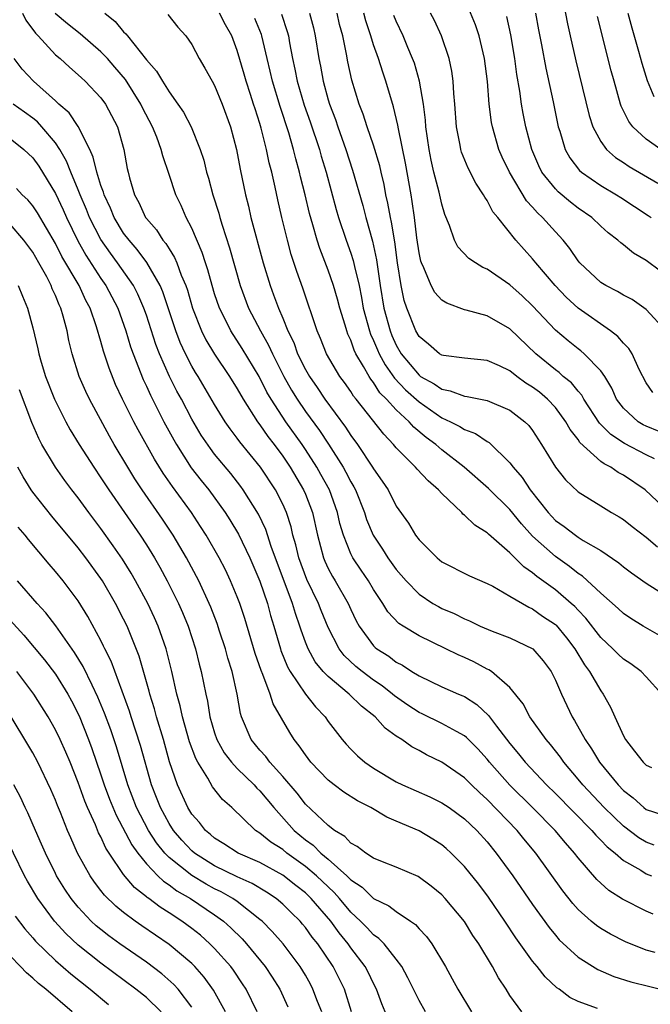
# Model space of a CAD drawing. Units: inches. Extents: x 2577000 to 2580000, y 1503000 to 1506000.
# Drawn here: x 2577078 to 2577133, y 1503942 to 1504028 of the extents above; entities that cross this region are included whole.
import ezdxf

# ---------------------------------------------------------------- set-up
doc = ezdxf.new("R2010")
doc.units = ezdxf.units.IN
doc.header["$MEASUREMENT"] = 0
doc.layers.add('LD25771503_2ft', color=121, linetype='Continuous')

msp = doc.modelspace()

# ---------------------------------------------------------------- linework, layer by layer
at = {"layer": 'LD25771503_2ft'}
for points, elevation in [([(2577125.737, 1504029.736), (2577126.072, 1504028.071), (2577126.311, 1504027), (2577126.818, 1504024.818), (2577127.979, 1504019.979), (2577128.302, 1504019), (2577129, 1504017.684), (2577129.5, 1504017), (2577130.29, 1504016.29), (2577131, 1504015.834), (2577131.494, 1504015.494), (2577134.021, 1504014.021)], 8900), ([(2577078.086, 1504029), (2577078.395, 1504028.395), (2577079.24, 1504027.24), (2577079.475, 1504027), (2577081, 1504025.328), (2577081.4, 1504025), (2577082.238, 1504024.237), (2577083, 1504023.585), (2577083.294, 1504023.294), (2577083.627, 1504023), (2577085, 1504021.55), (2577085.403, 1504021), (2577086.447, 1504019), (2577087.01, 1504017), (2577087.315, 1504015.316), (2577087.385, 1504015), (2577087.518, 1504014.482), (2577087.948, 1504013), (2577088.327, 1504012.326), (2577088.931, 1504011), (2577089, 1504010.905), (2577089.9, 1504009.9), (2577090.463, 1504009), (2577090.717, 1504008.717), (2577091, 1504008.233), (2577091.491, 1504007.49), (2577091.687, 1504007), (2577092.069, 1504005.931), (2577092.471, 1504005), (2577092.608, 1504004.608), (2577093.07, 1504003), (2577093.853, 1504001), (2577094.233, 1504000.234), (2577095, 1503998.954), (2577096.327, 1503997), (2577097, 1503995.915), (2577097.517, 1503995), (2577098.797, 1503993), (2577099, 1503992.737), (2577099.705, 1503991.704), (2577100.254, 1503991), (2577101, 1503989.983), (2577101.662, 1503989), (2577102.843, 1503987), (2577103, 1503986.627), (2577103.626, 1503985), (2577104.062, 1503983), (2577104.587, 1503981), (2577104.706, 1503980.706), (2577105, 1503980.079), (2577105.376, 1503979.376), (2577105.614, 1503979), (2577106.767, 1503977), (2577107, 1503976.463), (2577107.466, 1503975.466), (2577107.718, 1503975), (2577109, 1503973.254), (2577109.126, 1503973.126), (2577109.285, 1503973), (2577110.334, 1503972.334), (2577111, 1503971.818), (2577111.543, 1503971.543), (2577112.362, 1503971), (2577113, 1503970.602), (2577115, 1503969.645), (2577116.48, 1503969), (2577116.854, 1503968.854), (2577117, 1503968.781), (2577118.096, 1503968.096), (2577119.126, 1503967.126), (2577119.813, 1503966.187), (2577121, 1503964.652), (2577121.755, 1503963.755), (2577122.345, 1503963), (2577124.212, 1503961), (2577125, 1503960.239), (2577128.208, 1503957), (2577128.568, 1503956.568), (2577129, 1503956.141), (2577129.552, 1503955.551), (2577130.252, 1503955), (2577131, 1503954.346), (2577132.519, 1503953.481), (2577133, 1503953.18), (2577133.456, 1503953)], 8870), ([(2577133.707, 1503955.707), (2577133, 1503955.972), (2577132.354, 1503956.354), (2577131, 1503957.369), (2577129.298, 1503959), (2577127.414, 1503961), (2577127, 1503961.521), (2577125.744, 1503963), (2577125.44, 1503963.44), (2577125, 1503964.017), (2577124.565, 1503964.565), (2577124.182, 1503965), (2577122.749, 1503967), (2577122.155, 1503968.155), (2577121, 1503969.597), (2577119.374, 1503971), (2577119.152, 1503971.152), (2577119, 1503971.214), (2577117.837, 1503971.837), (2577117, 1503972.221), (2577116.452, 1503972.452), (2577115.367, 1503973), (2577113, 1503974.149), (2577111.598, 1503975), (2577111.231, 1503975.231), (2577110.253, 1503976.253), (2577109.809, 1503977), (2577109, 1503978.223), (2577108.544, 1503979), (2577107.912, 1503979.912), (2577107.189, 1503981), (2577107, 1503981.376), (2577106.349, 1503983), (2577106.042, 1503984.042), (2577105.837, 1503985), (2577105.11, 1503987), (2577104.369, 1503988.368), (2577104.013, 1503989), (2577103, 1503990.563), (2577102.705, 1503991), (2577101.284, 1503993), (2577099.977, 1503995), (2577099.618, 1503995.618), (2577098.916, 1503997), (2577097.446, 1503999.446), (2577096.435, 1504001), (2577095.896, 1504002.104), (2577095.432, 1504003), (2577095, 1504004.28), (2577094.778, 1504005), (2577094.402, 1504006.402), (2577094.193, 1504007), (2577093.913, 1504007.912), (2577093, 1504010.067), (2577092.505, 1504011), (2577092.049, 1504012.049), (2577091.583, 1504013), (2577091, 1504014.788), (2577090.437, 1504016.437), (2577090.315, 1504017), (2577089.916, 1504018.084), (2577089.541, 1504019), (2577088.656, 1504020.656), (2577088.505, 1504021), (2577087.149, 1504023.15), (2577086.235, 1504024.236), (2577085.572, 1504025), (2577085, 1504025.611), (2577083.173, 1504027.174), (2577082.055, 1504028.055), (2577080.983, 1504028.984)], 8872), ([(2577085.356, 1504029), (2577086.262, 1504028.262), (2577087, 1504027.367), (2577087.197, 1504027.197), (2577087.335, 1504027), (2577089, 1504024.894), (2577089.902, 1504023.902), (2577090.406, 1504023), (2577091, 1504022.065), (2577091.775, 1504021), (2577092.272, 1504020.272), (2577092.933, 1504019), (2577093.739, 1504017), (2577094.046, 1504016.046), (2577094.296, 1504015), (2577094.464, 1504014.464), (2577094.841, 1504013), (2577095.372, 1504011.371), (2577095.465, 1504011), (2577095.665, 1504010.335), (2577096.329, 1504008.329), (2577097.253, 1504005), (2577097.998, 1504003), (2577099.049, 1504001), (2577099.756, 1503999.757), (2577100.091, 1503999), (2577101.095, 1503997), (2577101.78, 1503995.78), (2577102.264, 1503995), (2577103, 1503993.921), (2577104.228, 1503992.228), (2577105.029, 1503991.029), (2577106.327, 1503989), (2577106.569, 1503988.569), (2577107, 1503987.705), (2577107.265, 1503987.264), (2577107.4, 1503987), (2577108.198, 1503985), (2577108.39, 1503984.39), (2577108.961, 1503983), (2577109.775, 1503981.775), (2577110.269, 1503981), (2577111, 1503979.99), (2577111.856, 1503979), (2577113, 1503977.809), (2577114.22, 1503977), (2577114.71, 1503976.71), (2577115, 1503976.559), (2577116.099, 1503976.099), (2577117, 1503975.632), (2577117.453, 1503975.452), (2577118.388, 1503975), (2577119.448, 1503974.552), (2577121, 1503973.958), (2577123.014, 1503973), (2577123.935, 1503971.935), (2577124.619, 1503971), (2577125, 1503970.242), (2577125.53, 1503969), (2577126.473, 1503967), (2577126.683, 1503966.683), (2577127.613, 1503965), (2577128.183, 1503964.183), (2577128.893, 1503963), (2577130.537, 1503961), (2577131, 1503960.513), (2577131.852, 1503959.852), (2577132.795, 1503959), (2577133, 1503958.848), (2577134.385, 1503958.385)], 8874), ([(2577090.884, 1504028.884), (2577091.784, 1504027.784), (2577092.464, 1504027), (2577093, 1504026.237), (2577093.658, 1504025), (2577094.16, 1504024.16), (2577094.781, 1504023), (2577095, 1504022.62), (2577095.668, 1504021), (2577096.4, 1504019), (2577096.936, 1504017), (2577097.26, 1504015.26), (2577097.727, 1504013), (2577097.989, 1504011.989), (2577098.21, 1504011), (2577099.29, 1504007), (2577099.883, 1504005), (2577100.2, 1504004.2), (2577100.617, 1504003), (2577101, 1504002.125), (2577101.464, 1504001), (2577101.973, 1503999.973), (2577102.318, 1503999), (2577103, 1503997.617), (2577103.352, 1503997), (2577104.033, 1503996.033), (2577104.713, 1503995), (2577106.525, 1503992.526), (2577107, 1503991.782), (2577107.584, 1503991), (2577108.918, 1503989), (2577109, 1503988.848), (2577109.765, 1503987.765), (2577110.27, 1503987), (2577111, 1503985.563), (2577112.062, 1503984.062), (2577112.699, 1503983), (2577113, 1503982.601), (2577114.588, 1503981), (2577115, 1503980.669), (2577117.438, 1503979.438), (2577119, 1503978.761), (2577119.498, 1503978.502), (2577121, 1503977.639), (2577122.658, 1503976.658), (2577123, 1503976.522), (2577123.884, 1503975.884), (2577125, 1503975.15), (2577125.078, 1503975.078), (2577125.976, 1503973.976), (2577126.73, 1503973), (2577127.574, 1503971.574), (2577128.016, 1503971), (2577129, 1503969.287), (2577129.22, 1503969), (2577129.859, 1503967.859), (2577130.231, 1503967), (2577131, 1503965.335), (2577131.173, 1503965), (2577131.982, 1503963.982), (2577132.729, 1503963), (2577133, 1503962.739), (2577133.472, 1503962.528)], 8876), ([(2577134.369, 1503969), (2577133, 1503970.525), (2577132.561, 1503971), (2577131.659, 1503971.659), (2577131, 1503972.082), (2577130.523, 1503972.523), (2577130.06, 1503973), (2577129, 1503973.992), (2577127.695, 1503975.696), (2577127, 1503976.394), (2577126.71, 1503976.71), (2577126.392, 1503977), (2577125, 1503978.193), (2577123.369, 1503979.368), (2577123, 1503979.687), (2577122.213, 1503980.213), (2577121, 1503981.439), (2577119.109, 1503983.11), (2577119, 1503983.227), (2577117.9, 1503983.9), (2577117, 1503984.782), (2577116.87, 1503984.87), (2577116.76, 1503985), (2577115, 1503986.682), (2577114.72, 1503987), (2577113.796, 1503987.796), (2577112.836, 1503988.836), (2577112.701, 1503989), (2577111, 1503990.706), (2577110.761, 1503991), (2577109.896, 1503991.896), (2577107.456, 1503995), (2577107.247, 1503995.248), (2577107, 1503995.655), (2577106.448, 1503996.448), (2577106.039, 1503997), (2577104.851, 1503999), (2577104.333, 1504000.333), (2577104.043, 1504001), (2577102.781, 1504004.781), (2577102.24, 1504006.239), (2577101.752, 1504007.752), (2577101.415, 1504009), (2577100.925, 1504011), (2577100.563, 1504012.563), (2577100.338, 1504013.661), (2577100.038, 1504015), (2577099.822, 1504015.822), (2577099.589, 1504017), (2577099.119, 1504018.881), (2577099, 1504019.279), (2577098.564, 1504020.564), (2577098.441, 1504021), (2577098.175, 1504021.825), (2577097.782, 1504023), (2577097.617, 1504023.616), (2577097, 1504025.728), (2577096.517, 1504027), (2577095.965, 1504027.965), (2577095.438, 1504029)], 8878), ([(2577100.904, 1504028.904), (2577101.402, 1504027.402), (2577101.501, 1504027), (2577101.599, 1504026.401), (2577101.87, 1504025), (2577102.077, 1504024.077), (2577102.283, 1504023), (2577102.905, 1504020.905), (2577103.424, 1504019.424), (2577104.227, 1504017), (2577104.39, 1504016.39), (2577104.816, 1504015), (2577105.704, 1504011.703), (2577105.912, 1504011), (2577106.584, 1504009), (2577107, 1504007.865), (2577107.212, 1504007.212), (2577107.316, 1504006.684), (2577107.719, 1504005), (2577107.943, 1504003.943), (2577108.097, 1504003), (2577108.638, 1504001), (2577108.73, 1504000.73), (2577109, 1504000.17), (2577109.339, 1503999.339), (2577109.492, 1503999), (2577110.011, 1503998.011), (2577110.838, 1503996.838), (2577111.817, 1503995.817), (2577113, 1503994.751), (2577115, 1503993.346), (2577115.781, 1503993), (2577116.596, 1503992.596), (2577117, 1503992.329), (2577117.977, 1503991.977), (2577119, 1503991.253), (2577119.164, 1503991.164), (2577121, 1503989.38), (2577121.283, 1503989), (2577122.091, 1503988.091), (2577122.797, 1503987), (2577124.359, 1503985), (2577125, 1503984.313), (2577125.771, 1503983.771), (2577126.761, 1503983), (2577127, 1503982.837), (2577127.451, 1503982.549), (2577129, 1503981.655), (2577130.58, 1503980.58), (2577131, 1503980.224), (2577131.7, 1503979.7), (2577133, 1503978.793), (2577135, 1503977.532)], 8882), ([(2577103.361, 1504029), (2577103.701, 1504027.701), (2577103.861, 1504027), (2577104.181, 1504025), (2577104.322, 1504024.322), (2577104.554, 1504023), (2577105, 1504021.379), (2577105.113, 1504021), (2577105.635, 1504019.635), (2577105.845, 1504019), (2577106.561, 1504017), (2577107.159, 1504015.159), (2577108.044, 1504012.044), (2577108.307, 1504011), (2577108.91, 1504008.91), (2577109.269, 1504007.269), (2577109.592, 1504005), (2577109.91, 1504003), (2577110.45, 1504001), (2577110.609, 1504000.609), (2577111, 1503999.746), (2577111.437, 1503999), (2577113, 1503997.099), (2577113.144, 1503997), (2577114.344, 1503996.344), (2577115, 1503995.865), (2577115.741, 1503995.741), (2577117, 1503995.259), (2577117.24, 1503995.24), (2577119, 1503994.886), (2577121, 1503994.016), (2577122.326, 1503993), (2577122.667, 1503992.667), (2577123, 1503992.228), (2577123.795, 1503991), (2577125.016, 1503989.015), (2577125.897, 1503987.897), (2577127, 1503986.829), (2577129, 1503985.581), (2577129.956, 1503985), (2577130.627, 1503984.627), (2577131, 1503984.382), (2577131.766, 1503983.766), (2577133, 1503982.822), (2577133.994, 1503981.993)], 8884), ([(2577135, 1503985.039), (2577132.913, 1503987), (2577131, 1503988.294), (2577130.534, 1503988.534), (2577129.873, 1503989), (2577129.287, 1503989.287), (2577129, 1503989.512), (2577127.167, 1503991.167), (2577127, 1503991.426), (2577126.307, 1503992.307), (2577125.935, 1503993), (2577125, 1503994.264), (2577124.312, 1503995), (2577123.597, 1503995.597), (2577123, 1503996.064), (2577122.415, 1503996.415), (2577121.62, 1503997), (2577121, 1503997.484), (2577120.078, 1503997.922), (2577119, 1503998.402), (2577117, 1503998.592), (2577115.169, 1503998.831), (2577115, 1503998.867), (2577114.793, 1503999), (2577113.838, 1503999.838), (2577113, 1504000.502), (2577112.716, 1504001), (2577111.933, 1504003), (2577111.701, 1504003.701), (2577111.439, 1504005), (2577111.12, 1504007), (2577110.857, 1504008.857), (2577110.583, 1504010.583), (2577110.477, 1504011), (2577110.267, 1504012.267), (2577110.091, 1504013), (2577109.921, 1504013.921), (2577109.656, 1504015), (2577109.541, 1504015.541), (2577109, 1504017.37), (2577108.445, 1504019), (2577108.096, 1504020.096), (2577107.734, 1504021), (2577107.088, 1504023.088), (2577106.73, 1504024.73), (2577106.615, 1504025.385), (2577106.283, 1504027), (2577106.012, 1504028.012), (2577105.792, 1504029)], 8886), ([(2577133.74, 1503989.74), (2577133, 1503990.097), (2577131.093, 1503991.094), (2577129.877, 1503991.877), (2577128.892, 1503992.892), (2577127.515, 1503995), (2577127.336, 1503995.336), (2577127, 1503995.702), (2577126.42, 1503996.42), (2577125.702, 1503997), (2577125.339, 1503997.339), (2577125, 1503997.581), (2577123.294, 1503999), (2577121, 1504001.204), (2577119, 1504002.336), (2577117.153, 1504002.847), (2577117, 1504002.876), (2577115.445, 1504003.445), (2577115, 1504003.729), (2577114.399, 1504004.399), (2577114.084, 1504005), (2577113.429, 1504006.571), (2577113.208, 1504007), (2577113.156, 1504007.156), (2577113, 1504007.898), (2577112.807, 1504009.194), (2577112.595, 1504011), (2577112.401, 1504012.401), (2577112.297, 1504013), (2577111.801, 1504015.801), (2577111.186, 1504018.814), (2577111.142, 1504019.142), (2577110.765, 1504020.765), (2577110.093, 1504023), (2577109.806, 1504023.806), (2577109.432, 1504025), (2577109, 1504026.223), (2577108.766, 1504027), (2577108.315, 1504028.316), (2577108.138, 1504029)], 8888), ([(2577134.142, 1503992.142), (2577133, 1503992.601), (2577132.73, 1503992.73), (2577132.303, 1503993), (2577131, 1503994.188), (2577130.39, 1503995), (2577129.97, 1503995.97), (2577129.344, 1503997), (2577129, 1503997.496), (2577127.534, 1503999), (2577127.245, 1503999.245), (2577127, 1503999.419), (2577126.12, 1504000.119), (2577125, 1504001.066), (2577123, 1504003.23), (2577122.089, 1504004.089), (2577121, 1504005.058), (2577119, 1504006.442), (2577118.609, 1504006.609), (2577117.97, 1504007), (2577117.391, 1504007.391), (2577116.431, 1504008.43), (2577116.132, 1504009), (2577115.696, 1504010.304), (2577115.268, 1504011.268), (2577115, 1504012.168), (2577114.774, 1504013.226), (2577114.311, 1504015), (2577114.062, 1504016.062), (2577113.882, 1504017), (2577113.603, 1504019), (2577113.57, 1504019.57), (2577113.385, 1504021), (2577113.038, 1504023), (2577112.589, 1504024.589), (2577112.44, 1504025), (2577112.03, 1504025.97), (2577111.618, 1504027), (2577111, 1504028.295), (2577110.792, 1504028.793)], 8890), ([(2577133.582, 1503995.582), (2577133, 1503996.443), (2577132.381, 1503997.619), (2577131.765, 1503999), (2577131.467, 1503999.467), (2577131, 1503999.918), (2577130.504, 1504000.504), (2577129.846, 1504001), (2577127, 1504002.998), (2577125.968, 1504003.968), (2577124.984, 1504005), (2577123.279, 1504007), (2577123, 1504007.352), (2577121.528, 1504009), (2577119.93, 1504011), (2577119.507, 1504011.508), (2577119, 1504012.486), (2577118.784, 1504012.784), (2577118.685, 1504013), (2577118.015, 1504014.015), (2577117.337, 1504015.337), (2577116.752, 1504016.752), (2577116.681, 1504017), (2577116.619, 1504017.381), (2577116.289, 1504019), (2577116.152, 1504021), (2577116.068, 1504021.932), (2577116.013, 1504023), (2577115.891, 1504023.891), (2577115.65, 1504025), (2577114.969, 1504027), (2577114.351, 1504028.351), (2577114.018, 1504029)], 8892), ([(2577134.734, 1504001), (2577133, 1504002.902), (2577131.773, 1504003.773), (2577131, 1504004.166), (2577130.485, 1504004.485), (2577129.436, 1504005), (2577129, 1504005.262), (2577127.146, 1504007), (2577127, 1504007.175), (2577126.265, 1504008.265), (2577125.68, 1504009), (2577125, 1504009.729), (2577123.882, 1504011), (2577123.416, 1504011.416), (2577123, 1504011.913), (2577122.471, 1504012.471), (2577120.96, 1504015), (2577120.329, 1504016.329), (2577120.032, 1504017), (2577119.456, 1504019), (2577119.383, 1504019.383), (2577119.183, 1504021), (2577119.027, 1504022.973), (2577118.776, 1504025), (2577118.306, 1504027), (2577117.978, 1504027.978), (2577117.395, 1504029.395)], 8894), ([(2577134.265, 1504006.265), (2577133, 1504007.224), (2577131.869, 1504007.868), (2577131, 1504008.584), (2577130.756, 1504008.756), (2577130.508, 1504009), (2577129.653, 1504009.653), (2577129, 1504010.227), (2577128.201, 1504011), (2577127, 1504011.832), (2577126.346, 1504012.346), (2577125.258, 1504013.258), (2577125, 1504013.521), (2577123.824, 1504015), (2577123.548, 1504015.549), (2577122.926, 1504017), (2577122.413, 1504019), (2577122.178, 1504020.178), (2577122.036, 1504021), (2577121.878, 1504022.122), (2577121.608, 1504023.608), (2577121.425, 1504025), (2577121.089, 1504027.089), (2577120.723, 1504028.723)], 8896), ([(2577123.268, 1504029), (2577123.532, 1504027.532), (2577123.79, 1504026.21), (2577124.157, 1504024.156), (2577124.802, 1504021.198), (2577125.262, 1504019), (2577125.404, 1504018.596), (2577125.872, 1504017), (2577126.268, 1504016.268), (2577127.135, 1504015.135), (2577127.293, 1504015), (2577129, 1504013.808), (2577130.384, 1504013), (2577130.763, 1504012.763), (2577131.98, 1504011.98), (2577133.181, 1504011.18), (2577133.428, 1504011)], 8898), ([(2577134.279, 1504017), (2577133, 1504017.91), (2577131.822, 1504019), (2577131.46, 1504019.46), (2577130.806, 1504020.805), (2577130.743, 1504021), (2577130.169, 1504023), (2577129.925, 1504023.925), (2577128.719, 1504028.719)], 8902), ([(2577131.387, 1504029), (2577131.722, 1504027.721), (2577132.33, 1504025.67), (2577132.607, 1504024.607), (2577133.083, 1504023.083), (2577133.67, 1504021.67)], 8904), ([(2577134.163, 1503974.163), (2577132.727, 1503975), (2577131.657, 1503975.657), (2577131, 1503976.099), (2577130.545, 1503976.545), (2577129, 1503977.89), (2577127.394, 1503979.394), (2577127, 1503979.643), (2577126.258, 1503980.258), (2577125, 1503981.125), (2577123, 1503982.912), (2577122.012, 1503984.012), (2577121, 1503985.285), (2577119.117, 1503987.117), (2577116.981, 1503989), (2577115, 1503990.538), (2577114.468, 1503991), (2577113.616, 1503991.616), (2577112.534, 1503992.534), (2577112.14, 1503993), (2577111, 1503994.059), (2577110.142, 1503995), (2577109.565, 1503995.565), (2577109, 1503996.458), (2577108.752, 1503996.752), (2577108.601, 1503997), (2577108.124, 1503997.876), (2577107.448, 1503999), (2577107.302, 1503999.302), (2577107, 1504000.182), (2577106.731, 1504000.731), (2577106.633, 1504001), (2577106.493, 1504001.507), (2577106.028, 1504003), (2577105.814, 1504003.815), (2577105.47, 1504005), (2577105, 1504006.359), (2577104.257, 1504008.257), (2577104.025, 1504009), (2577103.66, 1504010.34), (2577103.357, 1504011.357), (2577102.976, 1504013), (2577102.577, 1504014.577), (2577102.489, 1504015), (2577102.159, 1504016.159), (2577101.963, 1504017), (2577101.541, 1504018.458), (2577100.776, 1504020.776), (2577100.095, 1504023), (2577099.898, 1504023.899), (2577099.626, 1504025), (2577099.167, 1504027), (2577099.127, 1504027.127), (2577098.536, 1504028.536)], 8880), ([(2577133.605, 1503949.605), (2577133, 1503949.867), (2577130.926, 1503950.926), (2577129.71, 1503951.71), (2577128.657, 1503952.657), (2577127, 1503954.591), (2577126.69, 1503955), (2577125.891, 1503955.891), (2577124.98, 1503957), (2577122.992, 1503959), (2577120.981, 1503960.981), (2577119.212, 1503963), (2577119, 1503963.273), (2577118.176, 1503964.176), (2577117.186, 1503965.186), (2577117, 1503965.336), (2577116.302, 1503965.699), (2577115, 1503966.43), (2577113.271, 1503967.271), (2577113, 1503967.39), (2577112.028, 1503968.028), (2577110.847, 1503968.847), (2577110.676, 1503969), (2577109.744, 1503969.743), (2577109, 1503970.231), (2577107.991, 1503971), (2577107.45, 1503971.45), (2577106.411, 1503972.411), (2577105.96, 1503973), (2577105, 1503974.873), (2577104.378, 1503976.379), (2577104.142, 1503977), (2577103.115, 1503979.116), (2577102.418, 1503981), (2577102.157, 1503982.158), (2577101.9, 1503983), (2577101.739, 1503983.739), (2577101.324, 1503985), (2577101, 1503985.733), (2577100.356, 1503987), (2577099.051, 1503989), (2577097.235, 1503991.235), (2577097, 1503991.57), (2577096.372, 1503992.371), (2577095.94, 1503993), (2577095, 1503994.521), (2577093.555, 1503997), (2577093.337, 1503997.337), (2577093, 1503997.91), (2577092.434, 1503999), (2577091.977, 1503999.977), (2577091.589, 1504001), (2577090.453, 1504004.452), (2577090.212, 1504005), (2577089.04, 1504007.039), (2577088.183, 1504008.182), (2577087.472, 1504009), (2577087, 1504009.633), (2577086.167, 1504011), (2577085.833, 1504011.832), (2577085.274, 1504013), (2577085.225, 1504013.224), (2577085, 1504013.822), (2577084.632, 1504015), (2577084.33, 1504016.33), (2577084.015, 1504017), (2577083.01, 1504019.01), (2577082.214, 1504020.215), (2577081.308, 1504021), (2577081, 1504021.291), (2577079.075, 1504023), (2577078.071, 1504024.071), (2577077.366, 1504025)], 8868), ([(2577133.776, 1503946.224), (2577133, 1503946.451), (2577131.177, 1503947.177), (2577129.85, 1503947.85), (2577129, 1503948.362), (2577128.619, 1503948.619), (2577128.166, 1503949), (2577127, 1503950.036), (2577126.541, 1503950.541), (2577125.664, 1503951.664), (2577123.279, 1503955), (2577122.24, 1503956.24), (2577121.637, 1503957), (2577119, 1503959.733), (2577118.326, 1503960.326), (2577117.62, 1503961), (2577117, 1503961.624), (2577115, 1503963.018), (2577113.655, 1503963.655), (2577113, 1503964.024), (2577112.354, 1503964.354), (2577111.487, 1503965), (2577111, 1503965.314), (2577110.012, 1503966.012), (2577109.14, 1503967), (2577107.929, 1503967.929), (2577106.861, 1503969), (2577105, 1503970.544), (2577104.569, 1503971), (2577103.858, 1503971.858), (2577103.231, 1503973), (2577103, 1503973.585), (2577102.625, 1503974.625), (2577102.518, 1503975), (2577102.114, 1503976.114), (2577101.86, 1503977), (2577099.99, 1503982.01), (2577099.503, 1503983.503), (2577098.866, 1503984.866), (2577097.533, 1503987), (2577097.31, 1503987.31), (2577096.434, 1503988.434), (2577095, 1503990.158), (2577094.633, 1503990.633), (2577093.831, 1503991.83), (2577093, 1503993.231), (2577092.078, 1503995), (2577091.696, 1503995.696), (2577091.043, 1503997), (2577090.146, 1503999), (2577089.822, 1503999.822), (2577089, 1504002.386), (2577088.788, 1504003), (2577088.248, 1504004.248), (2577087.854, 1504005), (2577086.47, 1504007), (2577085.843, 1504007.843), (2577085, 1504009.061), (2577083.999, 1504011), (2577083.716, 1504011.716), (2577083.164, 1504013), (2577083, 1504013.43), (2577082.349, 1504015), (2577081.973, 1504015.973), (2577081.387, 1504017), (2577081, 1504017.586), (2577079.805, 1504019), (2577079.42, 1504019.42), (2577079, 1504019.757), (2577078.272, 1504020.272), (2577077.289, 1504021)], 8866), ([(2577077, 1504017.956), (2577078.202, 1504017), (2577079, 1504016.248), (2577079.52, 1504015.52), (2577081, 1504013.12), (2577081.671, 1504011.671), (2577081.959, 1504011), (2577082.958, 1504008.958), (2577083.678, 1504007.678), (2577085, 1504005.632), (2577085.437, 1504005), (2577086.485, 1504003), (2577087.201, 1504001), (2577087.607, 1503999.607), (2577087.824, 1503999), (2577088.72, 1503996.72), (2577089, 1503996.147), (2577089.354, 1503995.354), (2577090.552, 1503993), (2577091.409, 1503991.408), (2577091.644, 1503991), (2577092.957, 1503988.957), (2577093.826, 1503987.826), (2577094.487, 1503987), (2577095.942, 1503985), (2577096.356, 1503984.356), (2577097.104, 1503983.104), (2577098.107, 1503981), (2577099, 1503978.944), (2577099.652, 1503977), (2577099.939, 1503975.939), (2577100.225, 1503975), (2577100.796, 1503973), (2577100.846, 1503972.846), (2577101.419, 1503971.419), (2577101.654, 1503971), (2577103, 1503969), (2577103.883, 1503967.883), (2577104.729, 1503967), (2577105, 1503966.605), (2577106.245, 1503965), (2577106.592, 1503964.592), (2577107, 1503964.161), (2577107.58, 1503963.581), (2577108.224, 1503963), (2577109, 1503962.467), (2577111, 1503961.263), (2577111.536, 1503961), (2577113.948, 1503959.948), (2577115, 1503959.434), (2577115.65, 1503959), (2577117, 1503958.029), (2577118.078, 1503957), (2577119, 1503955.98), (2577119.803, 1503955), (2577121.257, 1503953), (2577123, 1503950.463), (2577124.444, 1503948.444), (2577125, 1503947.753), (2577125.349, 1503947.349), (2577127, 1503945.836), (2577128.751, 1503944.751), (2577130.137, 1503944.137), (2577131.644, 1503943.644), (2577135, 1503942.828)], 8864), ([(2577128.71, 1503941.289), (2577127, 1503941.933), (2577126.275, 1503942.275), (2577125.33, 1503943), (2577125.131, 1503943.131), (2577124.091, 1503944.091), (2577123.391, 1503945), (2577123, 1503945.475), (2577121.536, 1503947.536), (2577120.556, 1503949), (2577119.109, 1503951.109), (2577118.259, 1503952.259), (2577117, 1503953.828), (2577115.839, 1503955), (2577115.404, 1503955.404), (2577115, 1503955.737), (2577114.231, 1503956.231), (2577113, 1503956.957), (2577111, 1503957.819), (2577110.157, 1503958.157), (2577108.76, 1503959), (2577107.592, 1503959.592), (2577106.375, 1503960.375), (2577105.53, 1503961), (2577105, 1503961.418), (2577103.488, 1503963), (2577103, 1503963.642), (2577102.459, 1503964.459), (2577102.016, 1503965), (2577101.617, 1503965.617), (2577100.148, 1503968.148), (2577099.907, 1503969), (2577099.26, 1503970.741), (2577099.098, 1503971.098), (2577098.581, 1503972.581), (2577097.658, 1503975.658), (2577097.219, 1503977), (2577097, 1503977.585), (2577096.413, 1503979), (2577095.952, 1503979.952), (2577095.412, 1503981), (2577094.271, 1503983), (2577093.776, 1503983.776), (2577092.965, 1503985), (2577091.296, 1503987.296), (2577090.483, 1503988.484), (2577089.717, 1503989.718), (2577088.282, 1503992.282), (2577087.904, 1503993), (2577086.905, 1503995), (2577086.292, 1503996.292), (2577085.713, 1503997.713), (2577085.226, 1503999.226), (2577085, 1504000.08), (2577084.623, 1504001.377), (2577084.057, 1504003), (2577083.684, 1504003.684), (2577083.072, 1504005), (2577081.571, 1504007.572), (2577081, 1504008.701), (2577079.413, 1504011.413), (2577079, 1504012.031), (2577078.556, 1504012.556), (2577078.065, 1504013), (2577077.558, 1504013.558)], 8862), ([(2577122.05, 1503941), (2577121, 1503942.457), (2577120.664, 1503943), (2577119.999, 1503943.999), (2577119.478, 1503945), (2577118.273, 1503947), (2577117.747, 1503947.747), (2577117, 1503948.976), (2577115.299, 1503951), (2577115, 1503951.322), (2577114.084, 1503952.084), (2577112.925, 1503952.925), (2577111, 1503953.758), (2577109.784, 1503954.217), (2577109, 1503954.549), (2577108.307, 1503955), (2577107.568, 1503955.568), (2577107, 1503955.875), (2577106.467, 1503956.467), (2577105.572, 1503957), (2577105, 1503957.434), (2577103, 1503959.31), (2577102.267, 1503960.267), (2577101, 1503961.752), (2577099.88, 1503963), (2577099.513, 1503963.513), (2577099, 1503964.068), (2577098.233, 1503965), (2577097.377, 1503967), (2577097.286, 1503967.285), (2577097.003, 1503969), (2577096.559, 1503971), (2577096.176, 1503972.176), (2577095.957, 1503973), (2577095.444, 1503974.555), (2577095.221, 1503975.221), (2577094.672, 1503976.672), (2577094.537, 1503977), (2577093.609, 1503979), (2577092.537, 1503981), (2577091.363, 1503983), (2577090.421, 1503984.422), (2577088.634, 1503987), (2577087.985, 1503987.985), (2577087.355, 1503989), (2577086.167, 1503991), (2577085.745, 1503991.745), (2577083.982, 1503995), (2577083.667, 1503995.668), (2577083.093, 1503997), (2577082.463, 1503999), (2577082.175, 1504000.175), (2577082.017, 1504001), (2577081.686, 1504002.315), (2577081.475, 1504003), (2577081.312, 1504003.312), (2577081, 1504004.126), (2577080.722, 1504004.722), (2577080.625, 1504005), (2577080.226, 1504005.774), (2577079.545, 1504007), (2577079, 1504007.942), (2577078.228, 1504009), (2577077, 1504010.412)], 8860), ([(2577077.714, 1504005), (2577078.082, 1504004.082), (2577078.541, 1504003), (2577079, 1504001.288), (2577079.438, 1503999.437), (2577079.522, 1503999), (2577079.734, 1503998.266), (2577080.129, 1503997), (2577080.917, 1503995), (2577081.925, 1503993), (2577082.3, 1503992.3), (2577083.099, 1503991), (2577084.362, 1503989), (2577085, 1503988.063), (2577085.682, 1503987), (2577088.46, 1503983), (2577089, 1503982.168), (2577089.72, 1503981), (2577090.185, 1503980.185), (2577090.829, 1503979), (2577091.832, 1503977), (2577092.192, 1503976.193), (2577092.668, 1503975), (2577093.321, 1503973), (2577093.656, 1503971.656), (2577093.835, 1503971), (2577094.223, 1503969), (2577094.373, 1503968.373), (2577094.589, 1503967), (2577095, 1503965.602), (2577095.202, 1503965), (2577095.845, 1503963.845), (2577096.496, 1503963), (2577097, 1503962.454), (2577098.491, 1503961), (2577098.725, 1503960.725), (2577099, 1503960.468), (2577100.206, 1503959), (2577102.019, 1503957), (2577103, 1503956.178), (2577103.687, 1503955.687), (2577104.357, 1503955), (2577105, 1503954.466), (2577106.642, 1503953), (2577106.83, 1503952.829), (2577107, 1503952.633), (2577107.988, 1503951.988), (2577109, 1503951), (2577110.345, 1503950.345), (2577111, 1503949.837), (2577112.263, 1503949), (2577112.696, 1503948.696), (2577113, 1503948.329), (2577113.651, 1503947.651), (2577114.121, 1503947), (2577115.318, 1503945), (2577115.93, 1503943.93), (2577116.42, 1503943), (2577117.624, 1503941)], 8858), ([(2577113.569, 1503941), (2577113, 1503942.02), (2577112.02, 1503944.02), (2577111.481, 1503945), (2577111, 1503945.646), (2577109.932, 1503947), (2577109.477, 1503947.477), (2577109, 1503947.797), (2577108.422, 1503948.422), (2577107.845, 1503949), (2577107, 1503949.787), (2577105.995, 1503951), (2577105.534, 1503951.534), (2577105, 1503952.017), (2577103.975, 1503953), (2577103, 1503953.828), (2577101.357, 1503955), (2577101, 1503955.299), (2577099.97, 1503955.97), (2577099, 1503956.763), (2577098.609, 1503957), (2577096.536, 1503959), (2577095.715, 1503959.715), (2577094.83, 1503960.829), (2577094.407, 1503961.593), (2577093.529, 1503963), (2577093.341, 1503963.342), (2577092.811, 1503964.812), (2577092.179, 1503967), (2577091.973, 1503967.973), (2577091.69, 1503969), (2577091.252, 1503971), (2577090.75, 1503973), (2577090.042, 1503975), (2577089.723, 1503975.723), (2577089.119, 1503977), (2577088.046, 1503979), (2577087.666, 1503979.666), (2577086.903, 1503980.903), (2577086.084, 1503982.084), (2577085, 1503983.602), (2577083.943, 1503985), (2577083, 1503986.308), (2577082.448, 1503987), (2577081.823, 1503987.823), (2577080.992, 1503988.992), (2577079.811, 1503991), (2577079.524, 1503991.524), (2577078.932, 1503992.932), (2577077.828, 1503995.828)], 8856), ([(2577110.302, 1503940.302), (2577109.719, 1503941.719), (2577109.258, 1503943), (2577109, 1503943.497), (2577108.517, 1503944.517), (2577108.268, 1503945), (2577107, 1503946.648), (2577106.758, 1503947), (2577105.959, 1503947.959), (2577105.224, 1503949), (2577103.52, 1503951), (2577103, 1503951.5), (2577102.151, 1503952.151), (2577101, 1503953.066), (2577099, 1503954.175), (2577097.08, 1503955), (2577095.821, 1503955.821), (2577095, 1503956.316), (2577094.638, 1503956.638), (2577094.194, 1503957), (2577093.682, 1503957.682), (2577093, 1503958.437), (2577092.646, 1503959), (2577091.737, 1503961), (2577091.05, 1503963.05), (2577090.499, 1503965), (2577089.892, 1503967), (2577089.712, 1503967.712), (2577089.31, 1503969), (2577089.255, 1503969.255), (2577088.363, 1503972.363), (2577087.297, 1503975), (2577087, 1503975.612), (2577086.289, 1503977), (2577085.125, 1503979), (2577085, 1503979.191), (2577083.675, 1503981), (2577083, 1503981.882), (2577080.675, 1503984.675), (2577079, 1503986.788), (2577078.855, 1503987), (2577078.155, 1503988.155), (2577077.697, 1503989)], 8854), ([(2577107.065, 1503941), (2577106.428, 1503943), (2577105.446, 1503945), (2577104.087, 1503947), (2577103.6, 1503947.6), (2577103, 1503948.454), (2577102.748, 1503948.748), (2577102.529, 1503949), (2577101.748, 1503949.748), (2577101, 1503950.501), (2577100.417, 1503951), (2577099.566, 1503951.566), (2577098.317, 1503952.317), (2577097, 1503952.916), (2577095, 1503953.881), (2577093.231, 1503955), (2577093, 1503955.197), (2577092.131, 1503956.131), (2577091.387, 1503957), (2577091, 1503957.602), (2577090.231, 1503959), (2577089.896, 1503959.896), (2577089.459, 1503961), (2577088.475, 1503964.474), (2577087.667, 1503967), (2577087.516, 1503967.516), (2577085.894, 1503971.894), (2577085.34, 1503973), (2577085.239, 1503973.239), (2577085, 1503973.718), (2577083.853, 1503975.853), (2577083, 1503977.232), (2577081.664, 1503979), (2577081, 1503979.822), (2577080.45, 1503980.45), (2577078.618, 1503982.617), (2577078.334, 1503983), (2577077.727, 1503983.727)], 8852), ([(2577104.448, 1503941), (2577104.07, 1503941.93), (2577103.668, 1503943), (2577103.442, 1503943.442), (2577103, 1503944.237), (2577102.548, 1503945), (2577101.043, 1503947), (2577100.088, 1503948.088), (2577099.18, 1503949), (2577099, 1503949.156), (2577097, 1503950.727), (2577096.614, 1503951), (2577095.58, 1503951.579), (2577095, 1503951.852), (2577094.257, 1503952.257), (2577093, 1503953.015), (2577091, 1503954.621), (2577090.63, 1503955), (2577089.895, 1503955.895), (2577089.179, 1503957), (2577088.135, 1503959), (2577087.369, 1503961), (2577086.36, 1503964.36), (2577085.86, 1503965.861), (2577085.326, 1503967.327), (2577084.741, 1503968.741), (2577084.217, 1503969.783), (2577083.433, 1503971.432), (2577082.67, 1503972.671), (2577081.017, 1503975.017), (2577080.159, 1503976.159), (2577079.383, 1503977), (2577077.655, 1503979)], 8850), ([(2577077, 1503975.527), (2577078.209, 1503974.209), (2577080.037, 1503972.036), (2577081, 1503970.758), (2577082.082, 1503969), (2577082.404, 1503968.404), (2577083.077, 1503967.077), (2577083.912, 1503965), (2577084.208, 1503964.208), (2577085, 1503961.893), (2577085.286, 1503961), (2577085.751, 1503959.751), (2577086.331, 1503958.331), (2577087.715, 1503955.715), (2577088.235, 1503955), (2577089, 1503954.048), (2577090.019, 1503953), (2577090.518, 1503952.518), (2577091, 1503952.208), (2577091.68, 1503951.68), (2577092.875, 1503951), (2577095, 1503949.567), (2577095.778, 1503949), (2577096.423, 1503948.423), (2577097.43, 1503947.43), (2577097.822, 1503947), (2577099.469, 1503945), (2577100.077, 1503944.078), (2577100.734, 1503943), (2577101.465, 1503941.465)], 8848), ([(2577098.741, 1503941), (2577097.775, 1503943), (2577097.476, 1503943.476), (2577096.671, 1503944.671), (2577096.422, 1503945), (2577095, 1503946.595), (2577094.596, 1503947), (2577093.751, 1503947.751), (2577093, 1503948.356), (2577092.128, 1503949), (2577091, 1503949.737), (2577090.219, 1503950.219), (2577089.204, 1503951), (2577089.08, 1503951.08), (2577089, 1503951.157), (2577087.961, 1503951.961), (2577087, 1503953.107), (2577085.724, 1503955), (2577085.441, 1503955.441), (2577085, 1503956.423), (2577084.794, 1503956.794), (2577084.513, 1503957.487), (2577083.818, 1503959), (2577083.577, 1503959.577), (2577083, 1503961.221), (2577082.278, 1503963), (2577081.898, 1503963.898), (2577081.405, 1503965), (2577081, 1503965.849), (2577080.349, 1503967), (2577079.104, 1503969), (2577077.59, 1503971)], 8846), ([(2577095.959, 1503941), (2577094.919, 1503942.919), (2577094.078, 1503944.078), (2577093.266, 1503945), (2577093, 1503945.267), (2577091, 1503946.953), (2577088.588, 1503948.588), (2577088.003, 1503949), (2577087, 1503949.754), (2577086.311, 1503950.311), (2577085.3, 1503951.3), (2577085, 1503951.707), (2577084.43, 1503952.43), (2577084.044, 1503953), (2577082.946, 1503955), (2577082.337, 1503956.337), (2577082.054, 1503957), (2577081.437, 1503958.563), (2577081.178, 1503959.178), (2577081, 1503959.652), (2577080.599, 1503960.599), (2577079.438, 1503963), (2577079, 1503963.824), (2577078.577, 1503964.577), (2577077.111, 1503967)], 8844), ([(2577093, 1503941.415), (2577091.789, 1503943), (2577091.417, 1503943.417), (2577090.366, 1503944.366), (2577089, 1503945.387), (2577086.674, 1503947), (2577085.71, 1503947.71), (2577085, 1503948.26), (2577084.595, 1503948.595), (2577084.151, 1503949), (2577083, 1503950.219), (2577082.366, 1503951), (2577081.822, 1503951.822), (2577081.097, 1503953), (2577081, 1503953.189), (2577080.112, 1503955), (2577079.783, 1503955.783), (2577079.229, 1503957), (2577078.552, 1503958.552), (2577078.329, 1503959), (2577077.911, 1503959.911), (2577077.33, 1503961)], 8842), ([(2577090.293, 1503941), (2577089, 1503942.262), (2577088.081, 1503943), (2577085, 1503945.306), (2577083, 1503946.898), (2577081.902, 1503947.902), (2577080.899, 1503949), (2577079.433, 1503951), (2577078.528, 1503952.529), (2577078.275, 1503953), (2577076.34, 1503957)], 8840), ([(2577077.449, 1503949.449), (2577078.313, 1503948.313), (2577079, 1503947.544), (2577079.243, 1503947.243), (2577081, 1503945.541), (2577082.361, 1503944.361), (2577084.059, 1503943), (2577085.663, 1503941.663)], 8838), ([(2577082.455, 1503941), (2577080.137, 1503943), (2577079.507, 1503943.508), (2577079, 1503943.98), (2577078.453, 1503944.453), (2577077.911, 1503945), (2577077, 1503945.957)], 8836)]:
    msp.add_lwpolyline(points, dxfattribs=dict(at, elevation=elevation))

doc.saveas('drawing.dxf')
